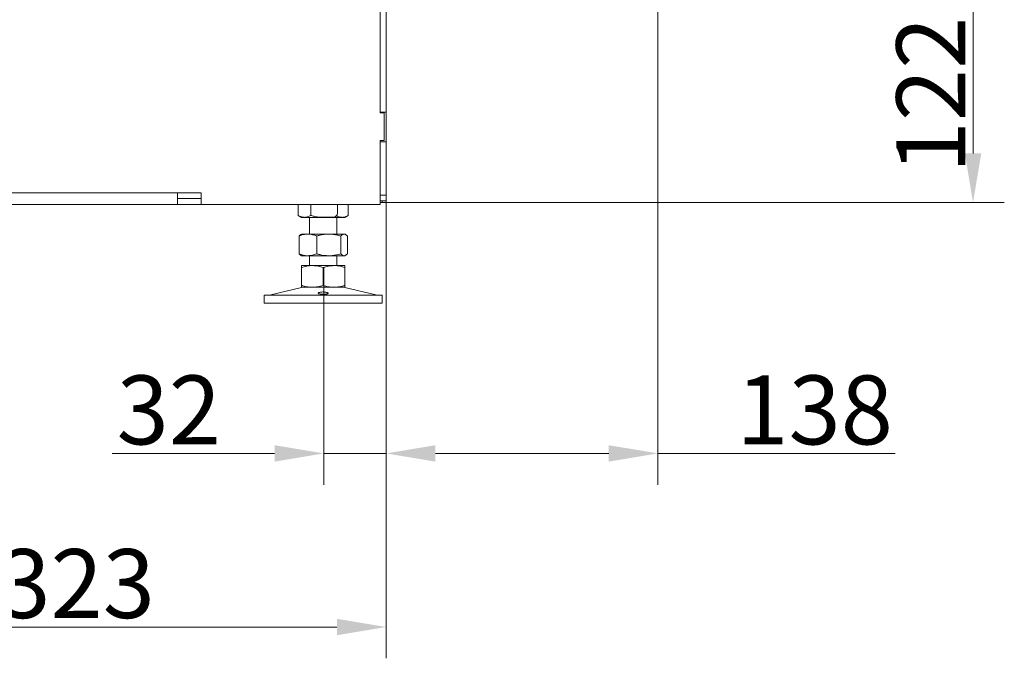
# Model space of a CAD drawing. Extents: x -93145 to -88449, y -22268 to -17905.
# Drawn here: x -88949 to -88449, y -19796 to -19472 of the extents above; entities that cross this region are included whole.
import ezdxf

# ---------------------------------------------------------------- set-up
doc = ezdxf.new("R2010")
doc.units = 0
doc.header["$LTSCALE"] = 5
doc.layers.add('Bemaßungen(Brunner)', color=7, linetype='Continuous', lineweight=25)
doc.layers.add('LAYER12', color=30, linetype='Continuous')
doc.layers.add('SLD-0', color=7, linetype='Continuous')
doc.styles.add('Brunner 2014', font='arial.ttf', dxfattribs={"height": 35})
doc.dimstyles.new('Brunner 2014', dxfattribs={"dimscale": 5, "dimtxt": 35, "dimasz": 5, "dimexe": 3.175, "dimexo": 0, "dimgap": 0.762, "dimtad": 1, "dimdec": 0, "dimrnd": 1e-08, "dimtxsty": 'Brunner 2014', "dimcen": 0.09, "dimdle": 10, "dimclrd": 7, "dimclre": 7, "dimclrt": 7, "dimadec": 1, "dimazin": 2, "dimtfac": 0.666667, "dimtdec": 0, "dimtmove": 0, "dimatfit": 3, "dimldrblk": 'Filled-1', "dimfxl": 1, "dimtolj": 1, "dimlwd": 5, "dimlwe": 5, "dimarcsym": 0})

# ---------------------------------------------------------------- blocks, each defined once
blk = doc.blocks.new('*D84')
at = {"layer": 'Defpoints', "color": 0, "lineweight": 5}
for p in [(-89085.68, -19385.04), (-88762.68, -19562.69), (-88762.68, -19780.09)]:
    blk.add_point(p, dxfattribs=at)
at = {"layer": 'SLD-0', "color": 7, "linetype": 'Continuous', "lineweight": 5}
for p, q in [((-89085.68, -19385.04), (-89085.68, -19795.97)), ((-88762.68, -19562.69), (-88762.68, -19795.97)), ((-89060.68, -19780.09), (-88787.68, -19780.09))]:
    blk.add_line(p, q, dxfattribs=at)
at = {"layer": 'SLD-0', "color": 7, "lineweight": 5}
for points in [[(-89060.68, -19775.93), (-89060.68, -19784.26), (-89085.68, -19780.09)], [(-88787.68, -19775.93), (-88787.68, -19784.26), (-88762.68, -19780.09)]]:
    blk.add_solid(points, dxfattribs=at)
at = {"layer": 'SLD-0', "color": 7, "insert": (-88919.88, -19740.52), "char_height": 35, "attachment_point": 2, "style": 'Brunner 2014'}
blk.add_mtext('\\A1;323', dxfattribs=at)
blk = doc.blocks.new('Filled-1')
at = {"color": 0}
for p, q in [((0, 0), (-1, 0.167)), ((-1, 0.167), (-1, -0.167)), ((-1, 0), (0, 0)), ((-1, -0.167), (0, 0))]:
    blk.add_line(p, q, dxfattribs=at)
at = {"color": 0, "flags": 128}
blk.add_lwpolyline([(-1, -0.167), (0, 0), (-1, 0.167), (-1, -0.167)], dxfattribs=at)
at = {"color": 0}
blk.add_solid([(-1, -0.167), (0, 0), (-1, 0.167), (-1, -0.167)], dxfattribs=at)
blk = doc.blocks.new('*D85')
at = {"layer": 'Defpoints', "color": 0, "lineweight": 5}
for p in [(-88762.68, -19562.69), (-88794.39, -19597.53), (-88762.68, -19691.91)]:
    blk.add_point(p, dxfattribs=at)
at = {"layer": 'SLD-0', "color": 7, "linetype": 'Continuous', "lineweight": 5}
for p, q in [((-88762.68, -19562.69), (-88762.68, -19707.79)), ((-88794.39, -19597.53), (-88794.39, -19707.79)), ((-88819.39, -19691.91), (-88901.76, -19691.91)), ((-88762.68, -19691.91), (-88794.39, -19691.91)), ((-88737.68, -19691.91), (-88712.68, -19691.91))]:
    blk.add_line(p, q, dxfattribs=at)
at = {"layer": 'SLD-0', "color": 7, "lineweight": 5}
for points in [[(-88819.39, -19687.75), (-88819.39, -19696.08), (-88794.39, -19691.91)], [(-88737.68, -19687.75), (-88737.68, -19696.08), (-88762.68, -19691.91)]]:
    blk.add_solid(points, dxfattribs=at)
at = {"layer": 'SLD-0', "color": 7, "insert": (-88873.07, -19652.34), "char_height": 35, "attachment_point": 2, "style": 'Brunner 2014'}
blk.add_mtext('\\A1;32', dxfattribs=at)
blk = doc.blocks.new('*D86')
at = {"layer": 'Defpoints', "color": 0, "lineweight": 5}
for p in [(-88624.68, -19442.54), (-88765.68, -19564.54), (-88464.68, -19564.54)]:
    blk.add_point(p, dxfattribs=at)
at = {"layer": 'LAYER12', "color": 7, "linetype": 'Continuous', "lineweight": 5}
for p, q in [((-88624.68, -19442.54), (-88448.8, -19442.54)), ((-88464.68, -19467.54), (-88464.68, -19539.54)), ((-88765.68, -19564.54), (-88448.8, -19564.54))]:
    blk.add_line(p, q, dxfattribs=at)
at = {"layer": 'LAYER12', "color": 7, "lineweight": 5}
for points in [[(-88468.84, -19467.54), (-88460.51, -19467.54), (-88464.68, -19442.54)], [(-88468.84, -19539.54), (-88460.51, -19539.54), (-88464.68, -19564.54)]]:
    blk.add_solid(points, dxfattribs=at)
at = {"layer": 'LAYER12', "color": 7, "insert": (-88503.63, -19509.9), "char_height": 35, "attachment_point": 2, "rotation": 90, "style": 'Brunner 2014'}
blk.add_mtext('\\A1;122', dxfattribs=at)
blk = doc.blocks.new('*D87')
at = {"layer": 'Defpoints', "color": 0, "lineweight": 5}
for p in [(-88624.68, -19442.54), (-88762.68, -19447.54), (-88762.68, -19691.91)]:
    blk.add_point(p, dxfattribs=at)
at = {"layer": 'LAYER12', "color": 7, "linetype": 'Continuous', "lineweight": 5}
for p, q in [((-88624.68, -19442.54), (-88624.68, -19707.79)), ((-88762.68, -19447.54), (-88762.68, -19707.79)), ((-88737.68, -19691.91), (-88649.68, -19691.91)), ((-88624.68, -19691.91), (-88504.24, -19691.91))]:
    blk.add_line(p, q, dxfattribs=at)
at = {"layer": 'LAYER12', "color": 7, "lineweight": 5}
for points in [[(-88737.68, -19687.75), (-88737.68, -19696.08), (-88762.68, -19691.91)], [(-88649.68, -19687.75), (-88649.68, -19696.08), (-88624.68, -19691.91)]]:
    blk.add_solid(points, dxfattribs=at)
at = {"layer": 'LAYER12', "color": 7, "insert": (-88545.1, -19652.34), "char_height": 35, "attachment_point": 2, "style": 'Brunner 2014'}
blk.add_mtext('\\A1;138', dxfattribs=at)

msp = doc.modelspace()

# ---------------------------------------------------------------- linework, layer by layer
at = {"color": 7, "linetype": 'Continuous', "lineweight": 0}
for p, q in [((-88765.68, -19519.04), (-88765.68, -19313.04)), ((-88765.68, -19388.69), (-88765.68, -19518.69)), ((-88762.68, -19518.69), (-88762.68, -19388.69)), ((-88762.68, -19518.69), (-88765.68, -19518.69)), ((-88765.68, -19519.04), (-88763.68, -19519.04)), ((-88763.68, -19519.04), (-88763.68, -19533.04)), ((-88762.68, -19533.69), (-88762.68, -19518.69)), ((-88763.68, -19533.04), (-88765.68, -19533.04)), ((-88765.68, -19559.54), (-88765.68, -19533.04)), ((-88762.68, -19533.69), (-88765.68, -19533.69)), ((-88765.68, -19533.69), (-88765.68, -19560.69)), ((-88762.68, -19560.69), (-88762.68, -19533.69)), ((-89256.68, -19559.54), (-88868.68, -19559.54)), ((-88856.68, -19559.54), (-88868.68, -19559.54)), ((-88868.68, -19559.54), (-88868.68, -19565.54)), ((-88856.68, -19565.54), (-88856.68, -19559.54)), ((-88856.68, -19562.54), (-88868.68, -19562.54)), ((-88765.68, -19560.69), (-88762.68, -19560.69)), ((-88765.68, -19563.02), (-88765.68, -19560.69)), ((-88765.68, -19565.54), (-88765.68, -19563.02)), ((-88762.68, -19563.69), (-88765.68, -19563.69)), ((-88762.68, -19560.69), (-88762.68, -19563.69)), ((-89256.68, -19565.54), (-88868.68, -19565.54)), ((-88868.68, -19565.54), (-88856.68, -19565.54)), ((-88856.68, -19565.54), (-88797.26, -19565.54)), ((-88807.38, -19565.54), (-88807.38, -19571.05)), ((-88801.03, -19565.54), (-88801.03, -19571.05)), ((-88797.26, -19565.54), (-88765.68, -19565.54)), ((-88781.97, -19565.54), (-88781.97, -19571.05)), ((-88807.38, -19571.05), (-88805.68, -19572.04)), ((-88804.2, -19572.04), (-88805.68, -19572.04)), ((-88794.68, -19572.04), (-88804.2, -19572.04)), ((-88801.68, -19572.04), (-88801.68, -19580.54)), ((-88789.46, -19571.9), (-88795.26, -19571.9)), ((-88785.15, -19572.04), (-88794.68, -19572.04)), ((-88787.68, -19580.54), (-88787.68, -19572.04)), ((-88783.68, -19572.04), (-88785.15, -19572.04)), ((-88783.68, -19572.04), (-88781.97, -19571.05)), ((-88806.94, -19581.52), (-88806.94, -19590.55)), ((-88805.68, -19580.54), (-88806.08, -19580.77)), ((-88802.45, -19580.54), (-88805.68, -19580.54)), ((-88791.83, -19580.54), (-88802.45, -19580.54)), ((-88797.96, -19581.52), (-88797.96, -19590.55)), ((-88784.05, -19580.54), (-88791.83, -19580.54)), ((-88785.69, -19581.52), (-88785.69, -19590.55)), ((-88783.68, -19580.54), (-88784.05, -19580.54)), ((-88783.28, -19580.77), (-88783.68, -19580.54)), ((-88782.41, -19581.52), (-88782.41, -19590.55)), ((-88806.07, -19591.31), (-88805.68, -19591.54)), ((-88802.45, -19591.54), (-88805.68, -19591.54)), ((-88791.83, -19591.54), (-88802.45, -19591.54)), ((-88801.68, -19591.54), (-88801.68, -19596.54)), ((-88784.05, -19591.54), (-88791.83, -19591.54)), ((-88787.68, -19596.54), (-88787.68, -19591.54)), ((-88783.68, -19591.54), (-88784.05, -19591.54)), ((-88783.68, -19591.54), (-88783.28, -19591.31)), ((-88800.18, -19596.54), (-88805.68, -19596.54)), ((-88805.68, -19597.52), (-88805.68, -19606.55)), ((-88789.18, -19596.54), (-88800.18, -19596.54)), ((-88794.68, -19597.52), (-88794.68, -19606.55)), ((-88783.68, -19596.54), (-88789.18, -19596.54)), ((-88783.68, -19597.52), (-88783.68, -19606.55)), ((-88805.62, -19607.65), (-88821.33, -19611.45)), ((-88800.18, -19607.54), (-88805.68, -19607.54)), ((-88789.18, -19607.54), (-88800.18, -19607.54)), ((-88783.68, -19607.54), (-88789.18, -19607.54)), ((-88768.02, -19611.45), (-88783.73, -19607.65)), ((-88824.68, -19611.54), (-88824.68, -19615.54)), ((-88824.68, -19611.54), (-88764.68, -19611.54)), ((-88764.68, -19615.54), (-88764.68, -19611.54)), ((-88824.68, -19615.54), (-88764.68, -19615.54))]:
    msp.add_line(p, q, dxfattribs=at)
for centre, radius, start, end in [((-88789.46, -19569.9), 2, 270, 0), ((-88804.68, -19611.54), 4, 90, 103.609), ((-88784.68, -19611.54), 4, 76.391, 90), ((-88822.03, -19608.54), 3, 270, 283.609), ((-88767.32, -19608.54), 3, 256.391, 270)]:
    msp.add_arc(centre, radius, start, end, dxfattribs=at)
for points, knots in [([(-88764.37, -19563.69), (-88764.39, -19563.72), (-88764.68, -19564.17), (-88765.2, -19564.4), (-88765.68, -19564.61)], [0, 0, 0, 0, 0.069379, 1, 1, 1, 1]), ([(-88804.2, -19572.04), (-88804.28, -19572.03), (-88804.6, -19572.03), (-88805.17, -19571.96), (-88805.91, -19571.75), (-88806.65, -19571.45), (-88807.13, -19571.19), (-88807.38, -19571.05)], [0, 0, 0, 0, 0.070062, 0.299817, 0.530834, 0.765027, 1, 1, 1, 1]), ([(-88801.03, -19571.05), (-88801.28, -19571.19), (-88801.8, -19571.47), (-88802.58, -19571.78), (-88803.39, -19571.99), (-88803.93, -19572.02), (-88804.2, -19572.04)], [0, 0, 0, 0, 0.247269, 0.495363, 0.746874, 1, 1, 1, 1]), ([(-88794.68, -19572.04), (-88795.47, -19572.01), (-88797.08, -19571.94), (-88799.2, -19571.55), (-88800.5, -19571.19), (-88801.03, -19571.05)], [0, 0, 0, 0, 0.371316, 0.747744, 1, 1, 1, 1]), ([(-88792.54, -19571.9), (-88792.68, -19571.92), (-88793.39, -19572.03), (-88794.11, -19572.03), (-88794.68, -19572.04)], [0, 0, 0, 0, 0.20586, 1, 1, 1, 1]), ([(-88785.15, -19572.04), (-88785.22, -19572.03), (-88785.55, -19572.03), (-88786.12, -19571.96), (-88786.86, -19571.75), (-88787.48, -19571.5), (-88787.86, -19571.3), (-88787.99, -19571.23)], [0, 0, 0, 0, 0.078476, 0.335825, 0.594586, 0.856905, 1, 1, 1, 1]), ([(-88781.97, -19571.05), (-88782.23, -19571.19), (-88782.74, -19571.47), (-88783.53, -19571.78), (-88784.33, -19571.99), (-88784.88, -19572.02), (-88785.15, -19572.04)], [0, 0, 0, 0, 0.2472686, 0.4953626, 0.746874, 1, 1, 1, 1]), ([(-88806.94, -19581.52), (-88806.22, -19581.24), (-88804.74, -19580.69), (-88803.22, -19580.59), (-88802.45, -19580.54)], [0, 0, 0, 0, 0.495458, 1, 1, 1, 1]), ([(-88806.06, -19580.79), (-88806.1, -19580.8), (-88806.4, -19580.91), (-88806.69, -19581.23), (-88806.94, -19581.52)], [0, 0, 0, 0, 0.131939, 1, 1, 1, 1]), ([(-88802.45, -19580.54), (-88802.35, -19580.54), (-88801.54, -19580.55), (-88800.02, -19580.76), (-88798.65, -19581.26), (-88797.96, -19581.52)], [0, 0, 0, 0, 0.070096, 0.530788, 1, 1, 1, 1]), ([(-88797.96, -19581.52), (-88797.46, -19581.37), (-88795.46, -19580.8), (-88793.38, -19580.65), (-88791.83, -19580.54)], [0, 0, 0, 0, 0.2525637, 1, 1, 1, 1]), ([(-88791.83, -19580.54), (-88791.28, -19580.55), (-88789.97, -19580.59), (-88787.91, -19580.91), (-88786.44, -19581.31), (-88785.69, -19581.52)], [0, 0, 0, 0, 0.264443, 0.630356, 1, 1, 1, 1]), ([(-88785.69, -19581.52), (-88785.56, -19581.38), (-88785.3, -19581.1), (-88784.89, -19580.79), (-88784.47, -19580.58), (-88784.19, -19580.55), (-88784.05, -19580.54)], [0, 0, 0, 0, 0.247269, 0.495363, 0.746874, 1, 1, 1, 1]), ([(-88784.05, -19580.54), (-88784.01, -19580.54), (-88783.72, -19580.55), (-88783.16, -19580.76), (-88782.66, -19581.26), (-88782.41, -19581.52)], [0, 0, 0, 0, 0.070096, 0.530788, 1, 1, 1, 1]), ([(-88802.45, -19591.54), (-88802.56, -19591.53), (-88803.37, -19591.53), (-88804.89, -19591.31), (-88806.25, -19590.81), (-88806.94, -19590.55)], [0, 0, 0, 0, 0.070096, 0.530788, 1, 1, 1, 1]), ([(-88806.94, -19590.55), (-88806.68, -19590.86), (-88806.39, -19591.19), (-88806.09, -19591.28), (-88806.06, -19591.29)], [0, 0, 0, 0, 0.916236, 1, 1, 1, 1]), ([(-88797.96, -19590.55), (-88798.69, -19590.83), (-88800.16, -19591.38), (-88801.69, -19591.48), (-88802.45, -19591.54)], [0, 0, 0, 0, 0.495458, 1, 1, 1, 1]), ([(-88791.83, -19591.54), (-88793.38, -19591.42), (-88795.46, -19591.27), (-88797.46, -19590.7), (-88797.96, -19590.55)], [0, 0, 0, 0, 0.747436, 1, 1, 1, 1]), ([(-88785.69, -19590.55), (-88787.18, -19590.94), (-88789.2, -19591.47), (-88791.28, -19591.52), (-88791.83, -19591.54)], [0, 0, 0, 0, 0.735329, 1, 1, 1, 1]), ([(-88784.05, -19591.54), (-88784.09, -19591.53), (-88784.38, -19591.53), (-88784.94, -19591.31), (-88785.44, -19590.81), (-88785.69, -19590.55)], [0, 0, 0, 0, 0.070096, 0.530788, 1, 1, 1, 1]), ([(-88782.41, -19590.55), (-88782.67, -19590.83), (-88783.21, -19591.38), (-88783.77, -19591.48), (-88784.05, -19591.54)], [0, 0, 0, 0, 0.495458, 1, 1, 1, 1]), ([(-88805.68, -19597.52), (-88805.23, -19597.38), (-88804.34, -19597.1), (-88802.98, -19596.79), (-88801.59, -19596.58), (-88800.65, -19596.55), (-88800.18, -19596.54)], [0, 0, 0, 0, 0.247269, 0.495363, 0.746874, 1, 1, 1, 1]), ([(-88805.68, -19596.54), (-88805.68, -19596.55), (-88805.68, -19596.59), (-88805.68, -19596.91), (-88805.68, -19597.31), (-88805.68, -19597.52)], [0, 0, 0, 0, 0.264443, 0.630356, 1, 1, 1, 1]), ([(-88800.18, -19596.54), (-88800.05, -19596.54), (-88799.06, -19596.55), (-88797.2, -19596.76), (-88795.52, -19597.26), (-88794.68, -19597.52)], [0, 0, 0, 0, 0.0700962, 0.5307876, 1, 1, 1, 1]), ([(-88794.68, -19597.52), (-88793.78, -19597.24), (-88791.98, -19596.69), (-88790.12, -19596.59), (-88789.18, -19596.54)], [0, 0, 0, 0, 0.495458, 1, 1, 1, 1]), ([(-88789.18, -19596.54), (-88789.05, -19596.54), (-88788.49, -19596.54), (-88787.5, -19596.61), (-88786.22, -19596.82), (-88784.94, -19597.12), (-88784.1, -19597.38), (-88783.68, -19597.52)], [0, 0, 0, 0, 0.070062, 0.299817, 0.530834, 0.765027, 1, 1, 1, 1]), ([(-88783.68, -19597.52), (-88783.68, -19597.13), (-88783.68, -19596.6), (-88783.68, -19596.55), (-88783.68, -19596.54)], [0, 0, 0, 0, 0.735329, 1, 1, 1, 1]), ([(-88800.18, -19607.54), (-88800.31, -19607.53), (-88801.29, -19607.53), (-88803.15, -19607.31), (-88804.83, -19606.81), (-88805.68, -19606.55)], [0, 0, 0, 0, 0.070096, 0.530788, 1, 1, 1, 1]), ([(-88805.68, -19606.55), (-88805.68, -19606.94), (-88805.68, -19607.47), (-88805.68, -19607.52), (-88805.68, -19607.54)], [0, 0, 0, 0, 0.735329, 1, 1, 1, 1]), ([(-88794.68, -19606.55), (-88795.57, -19606.83), (-88797.37, -19607.38), (-88799.24, -19607.48), (-88800.18, -19607.54)], [0, 0, 0, 0, 0.495458, 1, 1, 1, 1]), ([(-88795.94, -19611.04), (-88796.17, -19611.01), (-88796.63, -19610.93), (-88797.05, -19610.77), (-88797.22, -19610.57), (-88797.1, -19610.37), (-88796.71, -19610.19), (-88796.08, -19610.04), (-88795.3, -19609.94), (-88794.44, -19609.93), (-88793.62, -19609.98), (-88792.91, -19610.11), (-88792.4, -19610.28), (-88792.15, -19610.48), (-88792.18, -19610.68), (-88792.49, -19610.86), (-88793.05, -19611), (-88793.8, -19611.09), (-88794.63, -19611.12), (-88795.38, -19611.1), (-88795.79, -19611.06), (-88795.94, -19611.04)], [0, 0, 0, 0, 0.053648, 0.107295, 0.160977, 0.214731, 0.268558, 0.322403, 0.376153, 0.429724, 0.48317, 0.536659, 0.590319, 0.644129, 0.697977, 0.751772, 0.805489, 0.859146, 0.912768, 0.966375, 1, 1, 1, 1]), ([(-88789.18, -19607.54), (-88789.31, -19607.53), (-88790.29, -19607.53), (-88792.15, -19607.31), (-88793.83, -19606.81), (-88794.68, -19606.55)], [0, 0, 0, 0, 0.070096, 0.530788, 1, 1, 1, 1]), ([(-88783.68, -19606.55), (-88784.12, -19606.69), (-88785.01, -19606.97), (-88786.37, -19607.28), (-88787.76, -19607.49), (-88788.7, -19607.52), (-88789.18, -19607.54)], [0, 0, 0, 0, 0.247269, 0.495363, 0.746874, 1, 1, 1, 1]), ([(-88783.68, -19607.54), (-88783.68, -19607.52), (-88783.68, -19607.47), (-88783.68, -19606.94), (-88783.68, -19606.55)], [0, 0, 0, 0, 0.264671, 1, 1, 1, 1])]:
    msp.add_open_spline(points, degree=3, knots=knots, dxfattribs=at)
at = {"layer": 'Bemaßungen(Brunner)', "lineweight": 5}
msp.add_line((-88787.46, -19569.9), (-88787.46, -19565.53), dxfattribs=at)

# ---------------------------------------------------------------- dimensions: what is measured, and where the dimension line sits
at = {"layer": 'LAYER12', "color": 30}
dim = msp.add_linear_dim(base=(-88464.68, -19564.54), p1=(-88624.68, -19442.54), p2=(-88765.68, -19564.54), angle=90, dimstyle='Brunner 2014', dxfattribs=at)
dim.commit()
dim.dimension.update_dxf_attribs({"geometry": '*D86', "text_midpoint": (-88464.68, -19509.9), "dimtype": 160})
dim = msp.add_linear_dim(base=(-88762.68, -19691.91), p1=(-88624.68, -19442.54), p2=(-88762.68, -19447.54), dimstyle='Brunner 2014', dxfattribs=at)
dim.commit()
dim.dimension.update_dxf_attribs({"geometry": '*D87', "text_midpoint": (-88545.1, -19691.91), "dimtype": 160})
at = {"layer": 'SLD-0'}
for base, p1, picture, middle in [((-88762.68, -19780.09), (-89085.68, -19385.04), '*D84', (-88919.88, -19780.09)), ((-88762.68, -19691.91), (-88794.39, -19597.53), '*D85', (-88873.07, -19691.91))]:
    dim = msp.add_linear_dim(base=base, p1=p1, p2=(-88762.68, -19562.69), dimstyle='Brunner 2014', dxfattribs=at)
    dim.commit()
    dim.dimension.update_dxf_attribs({"geometry": picture, "text_midpoint": middle, "dimtype": 160})

doc.saveas('drawing.dxf')
